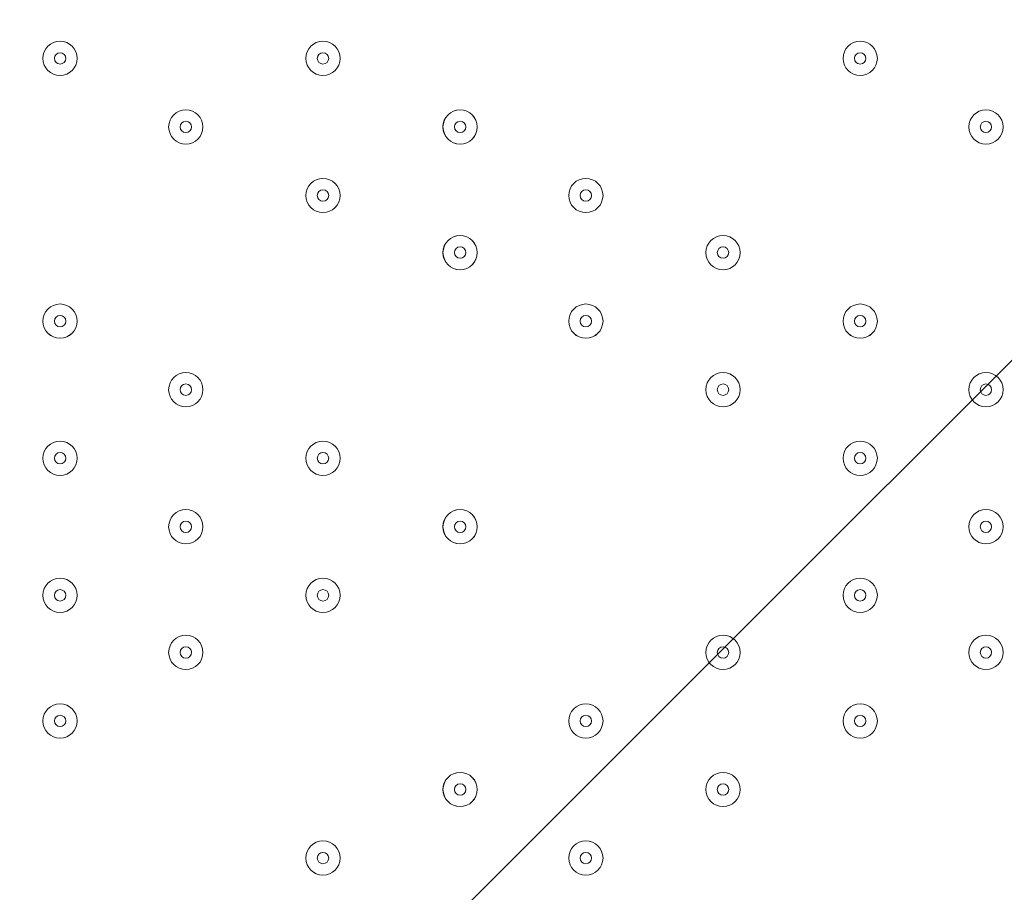
# Model space of a CAD drawing. Units: millimetres. Extents: x -1428 to 8546, y -10924 to 1644.
# Drawn here: x 2337 to 2610, y -5717 to -5474 of the extents above; entities that cross this region are included whole.
import ezdxf

# ---------------------------------------------------------------- set-up
doc = ezdxf.new("R2010")
doc.units = ezdxf.units.MM
doc.header["$MEASUREMENT"] = 0
doc.layers.add('Work Layer', color=7, linetype='Continuous', lineweight=0)

msp = doc.modelspace()

# ---------------------------------------------------------------- linework, layer by layer
at = {"layer": 'Work Layer', "color": 1, "lineweight": 9}
msp.add_open_spline([(6635.55, -113.07), (6635.55, -113.07), (6412.48, 110), (6412.48, 110), (6093.19, 429.28), (5660.58, 607.92), (5210.45, 607.92), (5193.53, 607.92), (5176.58, 607.68), (5159.63, 607.16), (4691.38, 593.18), (4249.61, 386.57), (3938.69, 36.12), (3938.69, 36.12), (3763.82, -160.99), (3763.82, -160.99), (3697.33, -235.95), (3637.56, -316.67), (3585.26, -402.18), (3585.26, -402.18), (3385.24, -729.2), (3385.24, -729.2), (3337.21, -807.74), (3295.63, -890.02), (3260.94, -975.29), (3260.94, -975.29), (3114.9, -1334.06), (3114.9, -1334.06), (3080.76, -1417.93), (3053.37, -1504.4), (3033.01, -1592.63), (3033.01, -1592.63), (2989.77, -1779.95), (2989.77, -1779.95), (2903.49, -1764.52), (2814.82, -1756.02), (2724.11, -1756.02), (2724.11, -1756.02), (2644.73, -1756.02), (2644.73, -1756.02), (2616.54, -1756.02), (2588.46, -1757.02), (2560.46, -1758.59), (2502.06, -1704.55), (2439.91, -1654.49), (2374.19, -1609.2), (2075.62, -1175.84), (1576.19, -891.06), (1011.31, -891.06), (99.18, -891.06), (-642.87, -1633.11), (-642.87, -2545.22), (-642.87, -3110.11), (-358.09, -3609.55), (75.28, -3908.11), (119.96, -3972.96), (169.09, -4034.49), (222.31, -4092.22), (220.69, -4120.77), (219.68, -4149.49), (219.68, -4178.45), (219.68, -4178.45), (219.68, -5169.04), (219.68, -5169.04), (219.68, -5343.59), (250.23, -5514.99), (308.17, -5676.23), (308.17, -5677.03), (308.11, -5677.82), (308.11, -5678.62), (308.11, -6076.46), (466.16, -6458), (747.47, -6739.29), (747.47, -6739.29), (1085.62, -7077.43), (1085.62, -7077.43), (1104.92, -7096.73), (1124.67, -7115.29), (1144.74, -7133.31), (1144.74, -7133.31), (1144.74, -8225.27), (1144.74, -8225.27), (1144.74, -8669.45), (1337.95, -9068.36), (1644.72, -9343.01), (1644.72, -9343.01), (1644.72, -9921.35), (1644.72, -9921.35), (1644.72, -10473.63), (2092.45, -10921.36), (2644.73, -10921.36), (2644.73, -10921.36), (3646.44, -10921.36), (3646.44, -10921.36), (4198.73, -10921.36), (4646.45, -10473.63), (4646.45, -9921.35), (4646.45, -9921.35), (4646.45, -9343.01), (4646.45, -9343.01), (4953.23, -9068.36), (5146.44, -8669.45), (5146.44, -8225.27), (5146.44, -8225.27), (5146.44, -6726.91), (5146.44, -6726.91), (5146.44, -6726.91), (5633.03, -6239.24), (5633.03, -6239.24), (5633.11, -6239.16), (5633.19, -6239.07), (5633.28, -6238.99), (5633.28, -6238.99), (5634.33, -6237.93), (5634.33, -6237.93), (5638.38, -6233.87), (5642.15, -6229.59), (5646.15, -6225.48), (5659.05, -6212.25), (5671.91, -6198.98), (5684.32, -6185.29), (5689.36, -6179.73), (5694.08, -6173.94), (5699.02, -6168.32), (5710.3, -6155.49), (5721.59, -6142.67), (5732.43, -6129.45), (5736.39, -6124.62), (5740.1, -6119.62), (5743.99, -6114.75), (5755.51, -6100.35), (5766.95, -6085.9), (5777.95, -6071.07), (5780.46, -6067.69), (5782.79, -6064.19), (5785.27, -6060.78), (5797.39, -6044.16), (5809.29, -6027.37), (5820.73, -6010.24), (5821.66, -6008.84), (5822.52, -6007.4), (5823.45, -6006), (5954.93, -5807.63), (6040.6, -5576.31), (6065.11, -5326.94), (6065.51, -5322.85), (6065.67, -5318.71), (6066.04, -5314.62), (6067.87, -5294.33), (6069.57, -5274.02), (6070.58, -5253.51), (6071.83, -5228.57), (6072.48, -5203.55), (6072.48, -5178.46), (6072.48, -5178.46), (6072.48, -5107.63), (6072.48, -5107.63), (6072.48, -5107.63), (6072.48, -4178.45), (6072.48, -4178.45), (6072.48, -4161.96), (6071.77, -4145.63), (6071.24, -4129.27), (6071.24, -4129.27), (6195.78, -3895.75), (6195.78, -3895.75), (6229.2, -3833.13), (6258.62, -3768.48), (6283.94, -3702.2), (6283.94, -3702.2), (6417.3, -3352.95), (6417.3, -3352.95), (6443.55, -3284.16), (6465.32, -3213.74), (6482.48, -3142.11), (6482.48, -3142.11), (6571.98, -2768.08), (6571.98, -2768.08), (6571.98, -2768.08), (6616.39, -2581.2), (6616.39, -2581.2), (6616.39, -2581.2), (6636.79, -2532.25), (6636.79, -2532.25), (6636.79, -2532.25), (6661.9, -2492.06), (6661.9, -2492.06), (6661.9, -2492.06), (6704.9, -2443.62), (6704.9, -2443.62), (7302.07, -1770.79), (7271.65, -749.2), (6635.55, -113.07)], degree=3, knots=[0, 0, 0, 0, 1, 1, 1, 2, 2, 2, 3, 3, 3, 4, 4, 4, 5, 5, 5, 6, 6, 6, 7, 7, 7, 8, 8, 8, 9, 9, 9, 10, 10, 10, 11, 11, 11, 12, 12, 12, 13, 13, 13, 14, 14, 14, 15, 15, 15, 16, 16, 16, 17, 17, 17, 18, 18, 18, 19, 19, 19, 20, 20, 20, 21, 21, 21, 22, 22, 22, 23, 23, 23, 24, 24, 24, 25, 25, 25, 26, 26, 26, 27, 27, 27, 28, 28, 28, 29, 29, 29, 30, 30, 30, 31, 31, 31, 32, 32, 32, 33, 33, 33, 34, 34, 34, 35, 35, 35, 36, 36, 36, 37, 37, 37, 38, 38, 38, 39, 39, 39, 40, 40, 40, 41, 41, 41, 42, 42, 42, 43, 43, 43, 44, 44, 44, 45, 45, 45, 46, 46, 46, 47, 47, 47, 48, 48, 48, 49, 49, 49, 50, 50, 50, 51, 51, 51, 52, 52, 52, 53, 53, 53, 54, 54, 54, 55, 55, 55, 56, 56, 56, 57, 57, 57, 58, 58, 58, 59, 59, 59, 60, 60, 60, 61, 61, 61, 62, 62, 62, 63, 63, 63, 64, 64, 64, 64], dxfattribs=at)
at = {"layer": 'Work Layer', "color": 253, "lineweight": 9}
for points, knots in [([(6071.24, -4129.27), (6071.24, -4129.27), (6017.98, -4229.13), (6017.98, -4229.13), (5982.46, -4295.77), (5942.5, -4359.99), (5898.4, -4421.31), (5898.4, -4421.31), (5679.33, -4726.12), (5679.33, -4726.12), (5643.22, -4776.36), (5604.4, -4824.6), (5563.05, -4870.61), (5563.05, -4870.61), (5398.86, -5053.21), (5398.86, -5053.21), (5086.94, -5400.12), (4646.14, -5603.58), (4179.81, -5615.95), (4164.76, -5616.35), (4149.67, -5616.55), (4134.65, -5616.55), (3684.44, -5616.55), (3251.86, -5437.86), (2932.64, -5118.64), (2932.64, -5118.64), (2709.57, -4895.57), (2709.57, -4895.57), (2068.35, -4254.35), (2043.3, -3222.73), (2652.65, -2551.16), (2652.65, -2551.16), (2726.09, -2470.22), (2726.09, -2470.22), (2726.09, -2470.22), (2803.64, -2364.35), (2803.64, -2364.35), (2803.64, -2364.35), (2858.79, -2261.76), (2858.79, -2261.76), (2858.79, -2261.76), (2902.2, -2151.58), (2902.2, -2151.58), (2902.2, -2151.58), (2948.93, -1956.83), (2948.93, -1956.83), (2948.93, -1956.83), (2986.09, -1795.88), (2986.09, -1795.88)], [0, 0, 0, 0, 1, 1, 1, 2, 2, 2, 3, 3, 3, 4, 4, 4, 5, 5, 5, 6, 6, 6, 7, 7, 7, 8, 8, 8, 9, 9, 9, 10, 10, 10, 11, 11, 11, 12, 12, 12, 13, 13, 13, 14, 14, 14, 15, 15, 15, 16, 16, 16, 16]), ([(2545.13, -2682.11), (1763.19, -2733.43), (1144.74, -3383.53), (1144.74, -4178.45), (1144.74, -4178.45), (1144.74, -5107.63), (1144.74, -5107.63), (1144.74, -5107.63), (1144.74, -7133.31), (1144.74, -7133.31)], [0, 0, 0, 0, 1, 1, 1, 2, 2, 2, 3, 3, 3, 3]), ([(2370.31, -4410.72), (2370.31, -4410.72), (1144.74, -5636.29), (1144.74, -5636.29), (1144.74, -5636.29), (1144.74, -6107.64), (1144.74, -6107.64), (1144.74, -6107.64), (1144.74, -6343.4), (1144.74, -6343.4), (1144.74, -6343.4), (2652.57, -4835.56), (2652.57, -4835.56), (2534.95, -4706.05), (2440.9, -4562.58), (2370.31, -4410.72)], [0, 0, 0, 0, 1, 1, 1, 2, 2, 2, 3, 3, 3, 4, 4, 4, 5, 5, 5, 5]), ([(6072.48, -5178.46), (6072.48, -5178.46), (6072.48, -5107.63), (6072.48, -5107.63), (6072.48, -5044.16), (6068.44, -4981.65), (6060.75, -4920.28), (6060.75, -4920.28), (1641.13, -9339.9), (1641.13, -9339.9), (1768.04, -9454.24), (1914.62, -9547.06), (2075.13, -9613.01), (2075.13, -9613.01), (5972.54, -5715.6), (5972.54, -5715.6), (6037.72, -5545.71), (6072.48, -5363.93), (6072.48, -5178.46)], [0, 0, 0, 0, 1, 1, 1, 2, 2, 2, 3, 3, 3, 4, 4, 4, 5, 5, 5, 6, 6, 6, 6]), ([(2999.38, -5181.64), (2999.38, -5181.64), (1144.74, -7036.29), (1144.74, -7036.29), (1144.74, -7036.29), (1144.74, -7743.4), (1144.74, -7743.4), (1144.74, -7743.4), (3426.52, -5461.62), (3426.52, -5461.62), (3272, -5390.8), (3127.78, -5296.88), (2999.38, -5181.64)], [0, 0, 0, 0, 1, 1, 1, 2, 2, 2, 3, 3, 3, 4, 4, 4, 4]), ([(4179.81, -5615.95), (4164.76, -5616.35), (4149.67, -5616.55), (4134.65, -5616.55), (4080.23, -5616.55), (4026.09, -5613.82), (3972.36, -5608.66), (3972.36, -5608.66), (1158.11, -8422.92), (1158.11, -8422.92), (1183.24, -8613.68), (1244.02, -8793.11), (1333.84, -8954.29), (1333.84, -8954.29), (4813.58, -5474.55), (4813.58, -5474.55), (4615.28, -5560.96), (4400.51, -5610.1), (4179.81, -5615.95)], [0, 0, 0, 0, 1, 1, 1, 2, 2, 2, 3, 3, 3, 4, 4, 4, 5, 5, 5, 6, 6, 6, 6])]:
    msp.add_open_spline(points, degree=3, knots=knots, dxfattribs=at)
at = {"layer": 'Work Layer', "color": 7, "lineweight": 9}
for points in [[(2343.11, -5484.96), (2343.11, -5487.59), (2345.24, -5489.72), (2347.87, -5489.72), (2350.5, -5489.72), (2352.63, -5487.59), (2352.63, -5484.96), (2352.63, -5482.33), (2350.5, -5480.19), (2347.87, -5480.19), (2345.24, -5480.19), (2343.11, -5482.33), (2343.11, -5484.96)], [(2352.63, -5484.96), (2352.63, -5482.33), (2350.5, -5480.2), (2347.87, -5480.2), (2345.24, -5480.2), (2343.11, -5482.33), (2343.11, -5484.96), (2343.11, -5487.59), (2345.24, -5489.72), (2347.87, -5489.72), (2350.5, -5489.72), (2352.63, -5487.59), (2352.63, -5484.96)], [(2416.13, -5484.96), (2416.13, -5487.59), (2418.26, -5489.72), (2420.89, -5489.72), (2423.52, -5489.72), (2425.66, -5487.59), (2425.66, -5484.96), (2425.66, -5482.33), (2423.52, -5480.19), (2420.89, -5480.19), (2418.26, -5480.19), (2416.13, -5482.33), (2416.13, -5484.96)], [(2425.65, -5484.96), (2425.65, -5482.33), (2423.52, -5480.2), (2420.89, -5480.2), (2418.26, -5480.2), (2416.13, -5482.33), (2416.13, -5484.96), (2416.13, -5487.59), (2418.26, -5489.72), (2420.89, -5489.72), (2423.52, -5489.72), (2425.65, -5487.59), (2425.65, -5484.96)], [(2565.36, -5484.96), (2565.36, -5487.59), (2567.49, -5489.72), (2570.12, -5489.72), (2572.75, -5489.72), (2574.88, -5487.59), (2574.88, -5484.96), (2574.88, -5482.33), (2572.75, -5480.19), (2570.12, -5480.19), (2567.49, -5480.19), (2565.36, -5482.33), (2565.36, -5484.96)], [(2574.88, -5484.96), (2574.88, -5482.33), (2572.75, -5480.2), (2570.12, -5480.2), (2567.49, -5480.2), (2565.36, -5482.33), (2565.36, -5484.96), (2565.36, -5487.59), (2567.49, -5489.72), (2570.12, -5489.72), (2572.75, -5489.72), (2574.88, -5487.59), (2574.88, -5484.96)], [(2346.28, -5484.96), (2346.28, -5485.83), (2346.99, -5486.54), (2347.87, -5486.54), (2348.75, -5486.54), (2349.46, -5485.83), (2349.46, -5484.96), (2349.46, -5484.08), (2348.75, -5483.37), (2347.87, -5483.37), (2346.99, -5483.37), (2346.28, -5484.08), (2346.28, -5484.96)], [(2419.31, -5484.96), (2419.31, -5485.83), (2420.02, -5486.54), (2420.89, -5486.54), (2421.77, -5486.54), (2422.48, -5485.83), (2422.48, -5484.96), (2422.48, -5484.08), (2421.77, -5483.37), (2420.89, -5483.37), (2420.02, -5483.37), (2419.31, -5484.08), (2419.31, -5484.96)], [(2568.53, -5484.96), (2568.53, -5485.83), (2569.24, -5486.54), (2570.12, -5486.54), (2571, -5486.54), (2571.71, -5485.83), (2571.71, -5484.96), (2571.71, -5484.08), (2571, -5483.37), (2570.12, -5483.37), (2569.24, -5483.37), (2568.53, -5484.08), (2568.53, -5484.96)], [(2387.56, -5504.01), (2387.56, -5501.38), (2385.42, -5499.24), (2382.8, -5499.24), (2380.16, -5499.24), (2378.03, -5501.38), (2378.03, -5504.01), (2378.03, -5506.64), (2380.16, -5508.77), (2382.8, -5508.77), (2385.42, -5508.77), (2387.56, -5506.64), (2387.56, -5504.01)], [(2378.03, -5504.01), (2378.03, -5506.64), (2380.16, -5508.77), (2382.8, -5508.77), (2385.42, -5508.77), (2387.56, -5506.64), (2387.56, -5504.01), (2387.56, -5501.38), (2385.42, -5499.24), (2382.8, -5499.24), (2380.16, -5499.24), (2378.03, -5501.38), (2378.03, -5504.01)], [(2463.75, -5504.01), (2463.75, -5501.38), (2461.62, -5499.24), (2458.99, -5499.24), (2456.36, -5499.24), (2454.23, -5501.38), (2454.23, -5504.01), (2454.23, -5506.64), (2456.36, -5508.77), (2458.99, -5508.77), (2461.62, -5508.77), (2463.75, -5506.64), (2463.75, -5504.01)], [(2454.23, -5504.01), (2454.23, -5506.64), (2456.37, -5508.77), (2458.99, -5508.77), (2461.63, -5508.77), (2463.76, -5506.64), (2463.76, -5504.01), (2463.76, -5501.38), (2461.63, -5499.24), (2458.99, -5499.24), (2456.37, -5499.24), (2454.23, -5501.38), (2454.23, -5504.01)], [(2609.81, -5504.01), (2609.81, -5501.38), (2607.67, -5499.24), (2605.04, -5499.24), (2602.41, -5499.24), (2600.28, -5501.38), (2600.28, -5504.01), (2600.28, -5506.64), (2602.41, -5508.77), (2605.04, -5508.77), (2607.67, -5508.77), (2609.81, -5506.64), (2609.81, -5504.01)], [(2600.28, -5504.01), (2600.28, -5506.64), (2602.41, -5508.77), (2605.04, -5508.77), (2607.68, -5508.77), (2609.81, -5506.64), (2609.81, -5504.01), (2609.81, -5501.38), (2607.68, -5499.24), (2605.04, -5499.24), (2602.41, -5499.24), (2600.28, -5501.38), (2600.28, -5504.01)], [(2381.21, -5504.01), (2381.21, -5504.88), (2381.92, -5505.59), (2382.8, -5505.59), (2383.67, -5505.59), (2384.38, -5504.88), (2384.38, -5504.01), (2384.38, -5503.13), (2383.67, -5502.42), (2382.8, -5502.42), (2381.92, -5502.42), (2381.21, -5503.13), (2381.21, -5504.01)], [(2457.41, -5504.01), (2457.41, -5504.88), (2458.12, -5505.59), (2458.99, -5505.59), (2459.87, -5505.59), (2460.58, -5504.88), (2460.58, -5504.01), (2460.58, -5503.13), (2459.87, -5502.42), (2458.99, -5502.42), (2458.12, -5502.42), (2457.41, -5503.13), (2457.41, -5504.01)], [(2603.46, -5504.01), (2603.46, -5504.88), (2604.17, -5505.59), (2605.04, -5505.59), (2605.92, -5505.59), (2606.63, -5504.88), (2606.63, -5504.01), (2606.63, -5503.13), (2605.92, -5502.42), (2605.04, -5502.42), (2604.17, -5502.42), (2603.46, -5503.13), (2603.46, -5504.01)], [(2425.65, -5523.06), (2425.65, -5520.43), (2423.52, -5518.3), (2420.89, -5518.3), (2418.26, -5518.3), (2416.13, -5520.43), (2416.13, -5523.06), (2416.13, -5525.69), (2418.26, -5527.82), (2420.89, -5527.82), (2423.52, -5527.82), (2425.65, -5525.69), (2425.65, -5523.06)], [(2416.13, -5523.06), (2416.13, -5525.69), (2418.26, -5527.82), (2420.89, -5527.82), (2423.52, -5527.82), (2425.66, -5525.69), (2425.66, -5523.06), (2425.66, -5520.43), (2423.52, -5518.3), (2420.89, -5518.3), (2418.26, -5518.3), (2416.13, -5520.43), (2416.13, -5523.06)], [(2498.68, -5523.06), (2498.68, -5520.43), (2496.55, -5518.3), (2493.92, -5518.3), (2491.29, -5518.3), (2489.16, -5520.43), (2489.16, -5523.06), (2489.16, -5525.69), (2491.29, -5527.82), (2493.92, -5527.82), (2496.55, -5527.82), (2498.68, -5525.69), (2498.68, -5523.06)], [(2489.16, -5523.06), (2489.16, -5525.69), (2491.29, -5527.82), (2493.92, -5527.82), (2496.55, -5527.82), (2498.68, -5525.69), (2498.68, -5523.06), (2498.68, -5520.43), (2496.55, -5518.3), (2493.92, -5518.3), (2491.29, -5518.3), (2489.16, -5520.43), (2489.16, -5523.06)], [(2419.31, -5523.06), (2419.31, -5523.93), (2420.02, -5524.64), (2420.89, -5524.64), (2421.77, -5524.64), (2422.48, -5523.93), (2422.48, -5523.06), (2422.48, -5522.18), (2421.77, -5521.47), (2420.89, -5521.47), (2420.02, -5521.47), (2419.31, -5522.18), (2419.31, -5523.06)], [(2492.33, -5523.06), (2492.33, -5523.93), (2493.04, -5524.64), (2493.92, -5524.64), (2494.8, -5524.64), (2495.51, -5523.93), (2495.51, -5523.06), (2495.51, -5522.18), (2494.8, -5521.47), (2493.92, -5521.47), (2493.04, -5521.47), (2492.33, -5522.18), (2492.33, -5523.06)], [(2463.75, -5538.93), (2463.75, -5536.3), (2461.62, -5534.17), (2458.99, -5534.17), (2456.36, -5534.17), (2454.23, -5536.3), (2454.23, -5538.93), (2454.23, -5541.56), (2456.36, -5543.7), (2458.99, -5543.7), (2461.62, -5543.7), (2463.75, -5541.56), (2463.75, -5538.93)], [(2454.23, -5538.93), (2454.23, -5541.56), (2456.37, -5543.7), (2458.99, -5543.7), (2461.63, -5543.7), (2463.76, -5541.56), (2463.76, -5538.93), (2463.76, -5536.3), (2461.63, -5534.17), (2458.99, -5534.17), (2456.37, -5534.17), (2454.23, -5536.3), (2454.23, -5538.93)], [(2536.78, -5538.93), (2536.78, -5536.3), (2534.65, -5534.17), (2532.02, -5534.17), (2529.39, -5534.17), (2527.26, -5536.3), (2527.26, -5538.93), (2527.26, -5541.56), (2529.39, -5543.7), (2532.02, -5543.7), (2534.65, -5543.7), (2536.78, -5541.56), (2536.78, -5538.93)], [(2527.26, -5538.93), (2527.26, -5541.56), (2529.39, -5543.7), (2532.02, -5543.7), (2534.65, -5543.7), (2536.78, -5541.56), (2536.78, -5538.93), (2536.78, -5536.3), (2534.65, -5534.17), (2532.02, -5534.17), (2529.39, -5534.17), (2527.26, -5536.3), (2527.26, -5538.93)], [(2457.41, -5538.93), (2457.41, -5539.81), (2458.12, -5540.52), (2458.99, -5540.52), (2459.87, -5540.52), (2460.58, -5539.81), (2460.58, -5538.93), (2460.58, -5538.06), (2459.87, -5537.34), (2458.99, -5537.34), (2458.12, -5537.34), (2457.41, -5538.06), (2457.41, -5538.93)], [(2530.43, -5538.93), (2530.43, -5539.81), (2531.14, -5540.52), (2532.02, -5540.52), (2532.9, -5540.52), (2533.61, -5539.81), (2533.61, -5538.93), (2533.61, -5538.06), (2532.9, -5537.34), (2532.02, -5537.34), (2531.14, -5537.34), (2530.43, -5538.06), (2530.43, -5538.93)], [(2352.63, -5557.98), (2352.63, -5555.35), (2350.5, -5553.22), (2347.87, -5553.22), (2345.24, -5553.22), (2343.11, -5555.35), (2343.11, -5557.98), (2343.11, -5560.61), (2345.24, -5562.75), (2347.87, -5562.75), (2350.5, -5562.75), (2352.63, -5560.61), (2352.63, -5557.98)], [(2343.11, -5557.98), (2343.11, -5560.61), (2345.24, -5562.74), (2347.87, -5562.74), (2350.5, -5562.74), (2352.63, -5560.61), (2352.63, -5557.98), (2352.63, -5555.35), (2350.5, -5553.22), (2347.87, -5553.22), (2345.24, -5553.22), (2343.11, -5555.35), (2343.11, -5557.98)], [(2498.68, -5557.98), (2498.68, -5555.35), (2496.55, -5553.22), (2493.92, -5553.22), (2491.29, -5553.22), (2489.16, -5555.35), (2489.16, -5557.98), (2489.16, -5560.61), (2491.29, -5562.75), (2493.92, -5562.75), (2496.55, -5562.75), (2498.68, -5560.61), (2498.68, -5557.98)], [(2489.16, -5557.98), (2489.16, -5560.61), (2491.29, -5562.74), (2493.92, -5562.74), (2496.55, -5562.74), (2498.68, -5560.61), (2498.68, -5557.98), (2498.68, -5555.35), (2496.55, -5553.22), (2493.92, -5553.22), (2491.29, -5553.22), (2489.16, -5555.35), (2489.16, -5557.98)], [(2574.88, -5557.98), (2574.88, -5555.35), (2572.75, -5553.22), (2570.12, -5553.22), (2567.49, -5553.22), (2565.36, -5555.35), (2565.36, -5557.98), (2565.36, -5560.61), (2567.49, -5562.75), (2570.12, -5562.75), (2572.75, -5562.75), (2574.88, -5560.61), (2574.88, -5557.98)], [(2565.36, -5557.98), (2565.36, -5560.61), (2567.49, -5562.74), (2570.12, -5562.74), (2572.75, -5562.74), (2574.88, -5560.61), (2574.88, -5557.98), (2574.88, -5555.35), (2572.75, -5553.22), (2570.12, -5553.22), (2567.49, -5553.22), (2565.36, -5555.35), (2565.36, -5557.98)], [(2346.28, -5557.98), (2346.28, -5558.86), (2346.99, -5559.57), (2347.87, -5559.57), (2348.75, -5559.57), (2349.46, -5558.86), (2349.46, -5557.98), (2349.46, -5557.11), (2348.75, -5556.39), (2347.87, -5556.39), (2346.99, -5556.39), (2346.28, -5557.11), (2346.28, -5557.98)], [(2492.33, -5557.98), (2492.33, -5558.86), (2493.04, -5559.57), (2493.92, -5559.57), (2494.8, -5559.57), (2495.51, -5558.86), (2495.51, -5557.98), (2495.51, -5557.11), (2494.8, -5556.39), (2493.92, -5556.39), (2493.04, -5556.39), (2492.33, -5557.11), (2492.33, -5557.98)], [(2568.53, -5557.98), (2568.53, -5558.86), (2569.24, -5559.57), (2570.12, -5559.57), (2571, -5559.57), (2571.71, -5558.86), (2571.71, -5557.98), (2571.71, -5557.11), (2571, -5556.39), (2570.12, -5556.39), (2569.24, -5556.39), (2568.53, -5557.11), (2568.53, -5557.98)], [(2387.56, -5577.03), (2387.56, -5574.4), (2385.42, -5572.27), (2382.8, -5572.27), (2380.16, -5572.27), (2378.03, -5574.4), (2378.03, -5577.03), (2378.03, -5579.66), (2380.16, -5581.79), (2382.8, -5581.79), (2385.42, -5581.79), (2387.56, -5579.66), (2387.56, -5577.03)], [(2378.03, -5577.03), (2378.03, -5579.66), (2380.16, -5581.79), (2382.8, -5581.79), (2385.42, -5581.79), (2387.56, -5579.66), (2387.56, -5577.03), (2387.56, -5574.4), (2385.42, -5572.27), (2382.8, -5572.27), (2380.16, -5572.27), (2378.03, -5574.4), (2378.03, -5577.03)], [(2536.78, -5577.03), (2536.78, -5574.4), (2534.65, -5572.27), (2532.02, -5572.27), (2529.39, -5572.27), (2527.26, -5574.4), (2527.26, -5577.03), (2527.26, -5579.66), (2529.39, -5581.79), (2532.02, -5581.79), (2534.65, -5581.79), (2536.78, -5579.66), (2536.78, -5577.03)], [(2527.26, -5577.03), (2527.26, -5579.66), (2529.39, -5581.79), (2532.02, -5581.79), (2534.65, -5581.79), (2536.78, -5579.66), (2536.78, -5577.03), (2536.78, -5574.4), (2534.65, -5572.27), (2532.02, -5572.27), (2529.39, -5572.27), (2527.26, -5574.4), (2527.26, -5577.03)], [(2609.81, -5577.03), (2609.81, -5574.4), (2607.67, -5572.27), (2605.04, -5572.27), (2602.41, -5572.27), (2600.28, -5574.4), (2600.28, -5577.03), (2600.28, -5579.66), (2602.41, -5581.79), (2605.04, -5581.79), (2607.67, -5581.79), (2609.81, -5579.66), (2609.81, -5577.03)], [(2600.28, -5577.03), (2600.28, -5579.66), (2602.41, -5581.79), (2605.04, -5581.79), (2607.68, -5581.79), (2609.81, -5579.66), (2609.81, -5577.03), (2609.81, -5574.4), (2607.68, -5572.27), (2605.04, -5572.27), (2602.41, -5572.27), (2600.28, -5574.4), (2600.28, -5577.03)], [(2381.21, -5577.03), (2381.21, -5577.91), (2381.92, -5578.62), (2382.8, -5578.62), (2383.67, -5578.62), (2384.38, -5577.91), (2384.38, -5577.03), (2384.38, -5576.16), (2383.67, -5575.45), (2382.8, -5575.45), (2381.92, -5575.45), (2381.21, -5576.16), (2381.21, -5577.03)], [(2530.43, -5577.03), (2530.43, -5577.91), (2531.14, -5578.62), (2532.02, -5578.62), (2532.9, -5578.62), (2533.61, -5577.91), (2533.61, -5577.03), (2533.61, -5576.16), (2532.9, -5575.45), (2532.02, -5575.45), (2531.14, -5575.45), (2530.43, -5576.16), (2530.43, -5577.03)], [(2603.46, -5577.03), (2603.46, -5577.91), (2604.17, -5578.62), (2605.04, -5578.62), (2605.92, -5578.62), (2606.63, -5577.91), (2606.63, -5577.03), (2606.63, -5576.16), (2605.92, -5575.45), (2605.04, -5575.45), (2604.17, -5575.45), (2603.46, -5576.16), (2603.46, -5577.03)], [(2352.63, -5596.08), (2352.63, -5593.45), (2350.5, -5591.32), (2347.87, -5591.32), (2345.24, -5591.32), (2343.11, -5593.45), (2343.11, -5596.08), (2343.11, -5598.71), (2345.24, -5600.85), (2347.87, -5600.85), (2350.5, -5600.85), (2352.63, -5598.71), (2352.63, -5596.08)], [(2343.11, -5596.08), (2343.11, -5598.71), (2345.24, -5600.85), (2347.87, -5600.85), (2350.5, -5600.85), (2352.63, -5598.71), (2352.63, -5596.08), (2352.63, -5593.45), (2350.5, -5591.32), (2347.87, -5591.32), (2345.24, -5591.32), (2343.11, -5593.45), (2343.11, -5596.08)], [(2425.65, -5596.08), (2425.65, -5593.45), (2423.52, -5591.32), (2420.89, -5591.32), (2418.26, -5591.32), (2416.13, -5593.45), (2416.13, -5596.08), (2416.13, -5598.71), (2418.26, -5600.85), (2420.89, -5600.85), (2423.52, -5600.85), (2425.65, -5598.71), (2425.65, -5596.08)], [(2416.13, -5596.08), (2416.13, -5598.71), (2418.26, -5600.85), (2420.89, -5600.85), (2423.52, -5600.85), (2425.66, -5598.71), (2425.66, -5596.08), (2425.66, -5593.45), (2423.52, -5591.32), (2420.89, -5591.32), (2418.26, -5591.32), (2416.13, -5593.45), (2416.13, -5596.08)], [(2574.88, -5596.08), (2574.88, -5593.45), (2572.75, -5591.32), (2570.12, -5591.32), (2567.49, -5591.32), (2565.36, -5593.45), (2565.36, -5596.08), (2565.36, -5598.71), (2567.49, -5600.85), (2570.12, -5600.85), (2572.75, -5600.85), (2574.88, -5598.71), (2574.88, -5596.08)], [(2565.36, -5596.08), (2565.36, -5598.71), (2567.49, -5600.85), (2570.12, -5600.85), (2572.75, -5600.85), (2574.88, -5598.71), (2574.88, -5596.08), (2574.88, -5593.45), (2572.75, -5591.32), (2570.12, -5591.32), (2567.49, -5591.32), (2565.36, -5593.45), (2565.36, -5596.08)], [(2346.28, -5596.08), (2346.28, -5596.96), (2346.99, -5597.67), (2347.87, -5597.67), (2348.75, -5597.67), (2349.46, -5596.96), (2349.46, -5596.08), (2349.46, -5595.21), (2348.75, -5594.5), (2347.87, -5594.5), (2346.99, -5594.5), (2346.28, -5595.21), (2346.28, -5596.08)], [(2419.31, -5596.08), (2419.31, -5596.96), (2420.02, -5597.67), (2420.89, -5597.67), (2421.77, -5597.67), (2422.48, -5596.96), (2422.48, -5596.08), (2422.48, -5595.21), (2421.77, -5594.5), (2420.89, -5594.5), (2420.02, -5594.5), (2419.31, -5595.21), (2419.31, -5596.08)], [(2568.53, -5596.08), (2568.53, -5596.96), (2569.24, -5597.67), (2570.12, -5597.67), (2571, -5597.67), (2571.71, -5596.96), (2571.71, -5596.08), (2571.71, -5595.21), (2571, -5594.5), (2570.12, -5594.5), (2569.24, -5594.5), (2568.53, -5595.21), (2568.53, -5596.08)], [(2387.56, -5615.13), (2387.56, -5612.5), (2385.42, -5610.37), (2382.8, -5610.37), (2380.16, -5610.37), (2378.03, -5612.5), (2378.03, -5615.13), (2378.03, -5617.76), (2380.16, -5619.9), (2382.8, -5619.9), (2385.42, -5619.9), (2387.56, -5617.76), (2387.56, -5615.13)], [(2378.03, -5615.13), (2378.03, -5617.76), (2380.16, -5619.9), (2382.8, -5619.9), (2385.42, -5619.9), (2387.56, -5617.76), (2387.56, -5615.13), (2387.56, -5612.5), (2385.42, -5610.37), (2382.8, -5610.37), (2380.16, -5610.37), (2378.03, -5612.5), (2378.03, -5615.13)], [(2463.75, -5615.13), (2463.75, -5612.5), (2461.62, -5610.37), (2458.99, -5610.37), (2456.36, -5610.37), (2454.23, -5612.5), (2454.23, -5615.13), (2454.23, -5617.76), (2456.36, -5619.9), (2458.99, -5619.9), (2461.62, -5619.9), (2463.75, -5617.76), (2463.75, -5615.13)], [(2454.23, -5615.13), (2454.23, -5617.76), (2456.37, -5619.9), (2458.99, -5619.9), (2461.63, -5619.9), (2463.76, -5617.76), (2463.76, -5615.13), (2463.76, -5612.5), (2461.63, -5610.37), (2458.99, -5610.37), (2456.37, -5610.37), (2454.23, -5612.5), (2454.23, -5615.13)], [(2609.81, -5615.13), (2609.81, -5612.5), (2607.67, -5610.37), (2605.04, -5610.37), (2602.41, -5610.37), (2600.28, -5612.5), (2600.28, -5615.13), (2600.28, -5617.76), (2602.41, -5619.9), (2605.04, -5619.9), (2607.67, -5619.9), (2609.81, -5617.76), (2609.81, -5615.13)], [(2600.28, -5615.13), (2600.28, -5617.76), (2602.41, -5619.9), (2605.04, -5619.9), (2607.68, -5619.9), (2609.81, -5617.76), (2609.81, -5615.13), (2609.81, -5612.5), (2607.68, -5610.37), (2605.04, -5610.37), (2602.41, -5610.37), (2600.28, -5612.5), (2600.28, -5615.13)], [(2381.21, -5615.13), (2381.21, -5616.01), (2381.92, -5616.72), (2382.8, -5616.72), (2383.67, -5616.72), (2384.38, -5616.01), (2384.38, -5615.13), (2384.38, -5614.26), (2383.67, -5613.54), (2382.8, -5613.54), (2381.92, -5613.54), (2381.21, -5614.26), (2381.21, -5615.13)], [(2457.41, -5615.13), (2457.41, -5616.01), (2458.12, -5616.72), (2458.99, -5616.72), (2459.87, -5616.72), (2460.58, -5616.01), (2460.58, -5615.13), (2460.58, -5614.26), (2459.87, -5613.54), (2458.99, -5613.54), (2458.12, -5613.54), (2457.41, -5614.26), (2457.41, -5615.13)], [(2603.46, -5615.13), (2603.46, -5616.01), (2604.17, -5616.72), (2605.04, -5616.72), (2605.92, -5616.72), (2606.63, -5616.01), (2606.63, -5615.13), (2606.63, -5614.26), (2605.92, -5613.54), (2605.04, -5613.54), (2604.17, -5613.54), (2603.46, -5614.26), (2603.46, -5615.13)], [(2352.63, -5634.18), (2352.63, -5631.55), (2350.5, -5629.42), (2347.87, -5629.42), (2345.24, -5629.42), (2343.11, -5631.55), (2343.11, -5634.18), (2343.11, -5636.81), (2345.24, -5638.94), (2347.87, -5638.94), (2350.5, -5638.94), (2352.63, -5636.81), (2352.63, -5634.18)], [(2343.11, -5634.18), (2343.11, -5636.81), (2345.24, -5638.94), (2347.87, -5638.94), (2350.5, -5638.94), (2352.63, -5636.81), (2352.63, -5634.18), (2352.63, -5631.55), (2350.5, -5629.42), (2347.87, -5629.42), (2345.24, -5629.42), (2343.11, -5631.55), (2343.11, -5634.18)], [(2425.65, -5634.18), (2425.65, -5631.55), (2423.52, -5629.42), (2420.89, -5629.42), (2418.26, -5629.42), (2416.13, -5631.55), (2416.13, -5634.18), (2416.13, -5636.81), (2418.26, -5638.94), (2420.89, -5638.94), (2423.52, -5638.94), (2425.65, -5636.81), (2425.65, -5634.18)], [(2416.13, -5634.18), (2416.13, -5636.81), (2418.26, -5638.94), (2420.89, -5638.94), (2423.52, -5638.94), (2425.66, -5636.81), (2425.66, -5634.18), (2425.66, -5631.55), (2423.52, -5629.42), (2420.89, -5629.42), (2418.26, -5629.42), (2416.13, -5631.55), (2416.13, -5634.18)], [(2574.88, -5634.18), (2574.88, -5631.55), (2572.75, -5629.42), (2570.12, -5629.42), (2567.49, -5629.42), (2565.36, -5631.55), (2565.36, -5634.18), (2565.36, -5636.81), (2567.49, -5638.94), (2570.12, -5638.94), (2572.75, -5638.94), (2574.88, -5636.81), (2574.88, -5634.18)], [(2565.36, -5634.18), (2565.36, -5636.81), (2567.49, -5638.94), (2570.12, -5638.94), (2572.75, -5638.94), (2574.88, -5636.81), (2574.88, -5634.18), (2574.88, -5631.55), (2572.75, -5629.42), (2570.12, -5629.42), (2567.49, -5629.42), (2565.36, -5631.55), (2565.36, -5634.18)], [(2346.28, -5634.18), (2346.28, -5635.06), (2346.99, -5635.77), (2347.87, -5635.77), (2348.75, -5635.77), (2349.46, -5635.06), (2349.46, -5634.18), (2349.46, -5633.31), (2348.75, -5632.59), (2347.87, -5632.59), (2346.99, -5632.59), (2346.28, -5633.31), (2346.28, -5634.18)], [(2419.31, -5634.18), (2419.31, -5635.06), (2420.02, -5635.77), (2420.89, -5635.77), (2421.77, -5635.77), (2422.48, -5635.06), (2422.48, -5634.18), (2422.48, -5633.31), (2421.77, -5632.59), (2420.89, -5632.59), (2420.02, -5632.59), (2419.31, -5633.31), (2419.31, -5634.18)], [(2568.53, -5634.18), (2568.53, -5635.06), (2569.24, -5635.77), (2570.12, -5635.77), (2571, -5635.77), (2571.71, -5635.06), (2571.71, -5634.18), (2571.71, -5633.31), (2571, -5632.59), (2570.12, -5632.59), (2569.24, -5632.59), (2568.53, -5633.31), (2568.53, -5634.18)], [(2378.03, -5650.06), (2378.03, -5652.69), (2380.16, -5654.82), (2382.8, -5654.82), (2385.42, -5654.82), (2387.56, -5652.69), (2387.56, -5650.06), (2387.56, -5647.43), (2385.42, -5645.29), (2382.8, -5645.29), (2380.16, -5645.29), (2378.03, -5647.43), (2378.03, -5650.06)], [(2387.56, -5650.06), (2387.56, -5647.43), (2385.42, -5645.3), (2382.8, -5645.3), (2380.16, -5645.3), (2378.03, -5647.43), (2378.03, -5650.06), (2378.03, -5652.69), (2380.16, -5654.82), (2382.8, -5654.82), (2385.42, -5654.82), (2387.56, -5652.69), (2387.56, -5650.06)], [(2527.26, -5650.06), (2527.26, -5652.69), (2529.39, -5654.82), (2532.02, -5654.82), (2534.65, -5654.82), (2536.78, -5652.69), (2536.78, -5650.06), (2536.78, -5647.43), (2534.65, -5645.29), (2532.02, -5645.29), (2529.39, -5645.29), (2527.26, -5647.43), (2527.26, -5650.06)], [(2536.78, -5650.06), (2536.78, -5647.43), (2534.65, -5645.3), (2532.02, -5645.3), (2529.39, -5645.3), (2527.26, -5647.43), (2527.26, -5650.06), (2527.26, -5652.69), (2529.39, -5654.82), (2532.02, -5654.82), (2534.65, -5654.82), (2536.78, -5652.69), (2536.78, -5650.06)], [(2600.28, -5650.06), (2600.28, -5652.69), (2602.41, -5654.82), (2605.04, -5654.82), (2607.68, -5654.82), (2609.81, -5652.69), (2609.81, -5650.06), (2609.81, -5647.43), (2607.68, -5645.29), (2605.04, -5645.29), (2602.41, -5645.29), (2600.28, -5647.43), (2600.28, -5650.06)], [(2609.81, -5650.06), (2609.81, -5647.43), (2607.67, -5645.3), (2605.04, -5645.3), (2602.41, -5645.3), (2600.28, -5647.43), (2600.28, -5650.06), (2600.28, -5652.69), (2602.41, -5654.82), (2605.04, -5654.82), (2607.67, -5654.82), (2609.81, -5652.69), (2609.81, -5650.06)], [(2381.21, -5650.06), (2381.21, -5650.93), (2381.92, -5651.65), (2382.8, -5651.65), (2383.67, -5651.65), (2384.38, -5650.93), (2384.38, -5650.06), (2384.38, -5649.18), (2383.67, -5648.47), (2382.8, -5648.47), (2381.92, -5648.47), (2381.21, -5649.18), (2381.21, -5650.06)], [(2530.43, -5650.06), (2530.43, -5650.93), (2531.14, -5651.65), (2532.02, -5651.65), (2532.9, -5651.65), (2533.61, -5650.93), (2533.61, -5650.06), (2533.61, -5649.18), (2532.9, -5648.47), (2532.02, -5648.47), (2531.14, -5648.47), (2530.43, -5649.18), (2530.43, -5650.06)], [(2603.46, -5650.06), (2603.46, -5650.93), (2604.17, -5651.65), (2605.04, -5651.65), (2605.92, -5651.65), (2606.63, -5650.93), (2606.63, -5650.06), (2606.63, -5649.18), (2605.92, -5648.47), (2605.04, -5648.47), (2604.17, -5648.47), (2603.46, -5649.18), (2603.46, -5650.06)], [(2343.11, -5669.11), (2343.11, -5671.74), (2345.24, -5673.87), (2347.87, -5673.87), (2350.5, -5673.87), (2352.63, -5671.74), (2352.63, -5669.11), (2352.63, -5666.48), (2350.5, -5664.34), (2347.87, -5664.34), (2345.24, -5664.34), (2343.11, -5666.48), (2343.11, -5669.11)], [(2352.63, -5669.11), (2352.63, -5666.48), (2350.5, -5664.35), (2347.87, -5664.35), (2345.24, -5664.35), (2343.11, -5666.48), (2343.11, -5669.11), (2343.11, -5671.74), (2345.24, -5673.87), (2347.87, -5673.87), (2350.5, -5673.87), (2352.63, -5671.74), (2352.63, -5669.11)], [(2489.16, -5669.11), (2489.16, -5671.74), (2491.29, -5673.87), (2493.92, -5673.87), (2496.55, -5673.87), (2498.68, -5671.74), (2498.68, -5669.11), (2498.68, -5666.48), (2496.55, -5664.34), (2493.92, -5664.34), (2491.29, -5664.34), (2489.16, -5666.48), (2489.16, -5669.11)], [(2498.68, -5669.11), (2498.68, -5666.48), (2496.55, -5664.35), (2493.92, -5664.35), (2491.29, -5664.35), (2489.16, -5666.48), (2489.16, -5669.11), (2489.16, -5671.74), (2491.29, -5673.87), (2493.92, -5673.87), (2496.55, -5673.87), (2498.68, -5671.74), (2498.68, -5669.11)], [(2565.36, -5669.11), (2565.36, -5671.74), (2567.49, -5673.87), (2570.12, -5673.87), (2572.75, -5673.87), (2574.88, -5671.74), (2574.88, -5669.11), (2574.88, -5666.48), (2572.75, -5664.34), (2570.12, -5664.34), (2567.49, -5664.34), (2565.36, -5666.48), (2565.36, -5669.11)], [(2574.88, -5669.11), (2574.88, -5666.48), (2572.75, -5664.35), (2570.12, -5664.35), (2567.49, -5664.35), (2565.36, -5666.48), (2565.36, -5669.11), (2565.36, -5671.74), (2567.49, -5673.87), (2570.12, -5673.87), (2572.75, -5673.87), (2574.88, -5671.74), (2574.88, -5669.11)], [(2346.28, -5669.11), (2346.28, -5669.98), (2346.99, -5670.69), (2347.87, -5670.69), (2348.75, -5670.69), (2349.46, -5669.98), (2349.46, -5669.11), (2349.46, -5668.23), (2348.75, -5667.52), (2347.87, -5667.52), (2346.99, -5667.52), (2346.28, -5668.23), (2346.28, -5669.11)], [(2492.33, -5669.11), (2492.33, -5669.98), (2493.04, -5670.69), (2493.92, -5670.69), (2494.8, -5670.69), (2495.51, -5669.98), (2495.51, -5669.11), (2495.51, -5668.23), (2494.8, -5667.52), (2493.92, -5667.52), (2493.04, -5667.52), (2492.33, -5668.23), (2492.33, -5669.11)], [(2568.53, -5669.11), (2568.53, -5669.98), (2569.24, -5670.69), (2570.12, -5670.69), (2571, -5670.69), (2571.71, -5669.98), (2571.71, -5669.11), (2571.71, -5668.23), (2571, -5667.52), (2570.12, -5667.52), (2569.24, -5667.52), (2568.53, -5668.23), (2568.53, -5669.11)], [(2454.23, -5688.16), (2454.23, -5690.79), (2456.37, -5692.92), (2458.99, -5692.92), (2461.63, -5692.92), (2463.76, -5690.79), (2463.76, -5688.16), (2463.76, -5685.53), (2461.63, -5683.39), (2458.99, -5683.39), (2456.37, -5683.39), (2454.23, -5685.53), (2454.23, -5688.16)], [(2463.75, -5688.16), (2463.75, -5685.53), (2461.62, -5683.4), (2458.99, -5683.4), (2456.36, -5683.4), (2454.23, -5685.53), (2454.23, -5688.16), (2454.23, -5690.79), (2456.36, -5692.92), (2458.99, -5692.92), (2461.62, -5692.92), (2463.75, -5690.79), (2463.75, -5688.16)], [(2527.26, -5688.16), (2527.26, -5690.79), (2529.39, -5692.92), (2532.02, -5692.92), (2534.65, -5692.92), (2536.78, -5690.79), (2536.78, -5688.16), (2536.78, -5685.53), (2534.65, -5683.39), (2532.02, -5683.39), (2529.39, -5683.39), (2527.26, -5685.53), (2527.26, -5688.16)], [(2536.78, -5688.16), (2536.78, -5685.53), (2534.65, -5683.4), (2532.02, -5683.4), (2529.39, -5683.4), (2527.26, -5685.53), (2527.26, -5688.16), (2527.26, -5690.79), (2529.39, -5692.92), (2532.02, -5692.92), (2534.65, -5692.92), (2536.78, -5690.79), (2536.78, -5688.16)], [(2457.41, -5688.16), (2457.41, -5689.03), (2458.12, -5689.74), (2458.99, -5689.74), (2459.87, -5689.74), (2460.58, -5689.03), (2460.58, -5688.16), (2460.58, -5687.28), (2459.87, -5686.57), (2458.99, -5686.57), (2458.12, -5686.57), (2457.41, -5687.28), (2457.41, -5688.16)], [(2530.43, -5688.16), (2530.43, -5689.03), (2531.14, -5689.74), (2532.02, -5689.74), (2532.9, -5689.74), (2533.61, -5689.03), (2533.61, -5688.16), (2533.61, -5687.28), (2532.9, -5686.57), (2532.02, -5686.57), (2531.14, -5686.57), (2530.43, -5687.28), (2530.43, -5688.16)], [(2425.65, -5707.21), (2425.65, -5704.58), (2423.52, -5702.45), (2420.89, -5702.45), (2418.26, -5702.45), (2416.13, -5704.58), (2416.13, -5707.21), (2416.13, -5709.84), (2418.26, -5711.97), (2420.89, -5711.97), (2423.52, -5711.97), (2425.65, -5709.84), (2425.65, -5707.21)], [(2416.13, -5707.21), (2416.13, -5709.84), (2418.26, -5711.97), (2420.89, -5711.97), (2423.52, -5711.97), (2425.66, -5709.84), (2425.66, -5707.21), (2425.66, -5704.58), (2423.52, -5702.45), (2420.89, -5702.45), (2418.26, -5702.45), (2416.13, -5704.58), (2416.13, -5707.21)], [(2498.68, -5707.21), (2498.68, -5704.58), (2496.55, -5702.45), (2493.92, -5702.45), (2491.29, -5702.45), (2489.16, -5704.58), (2489.16, -5707.21), (2489.16, -5709.84), (2491.29, -5711.97), (2493.92, -5711.97), (2496.55, -5711.97), (2498.68, -5709.84), (2498.68, -5707.21)], [(2489.16, -5707.21), (2489.16, -5709.84), (2491.29, -5711.97), (2493.92, -5711.97), (2496.55, -5711.97), (2498.68, -5709.84), (2498.68, -5707.21), (2498.68, -5704.58), (2496.55, -5702.45), (2493.92, -5702.45), (2491.29, -5702.45), (2489.16, -5704.58), (2489.16, -5707.21)], [(2419.31, -5707.21), (2419.31, -5708.08), (2420.02, -5708.8), (2420.89, -5708.8), (2421.77, -5708.8), (2422.48, -5708.08), (2422.48, -5707.21), (2422.48, -5706.33), (2421.77, -5705.62), (2420.89, -5705.62), (2420.02, -5705.62), (2419.31, -5706.33), (2419.31, -5707.21)], [(2492.33, -5707.21), (2492.33, -5708.08), (2493.04, -5708.8), (2493.92, -5708.8), (2494.8, -5708.8), (2495.51, -5708.08), (2495.51, -5707.21), (2495.51, -5706.33), (2494.8, -5705.62), (2493.92, -5705.62), (2493.04, -5705.62), (2492.33, -5706.33), (2492.33, -5707.21)]]:
    msp.add_open_spline(points, degree=3, knots=[0, 0, 0, 0, 1, 1, 1, 2, 2, 2, 3, 3, 3, 4, 4, 4, 4], dxfattribs=at)

doc.saveas('drawing.dxf')
